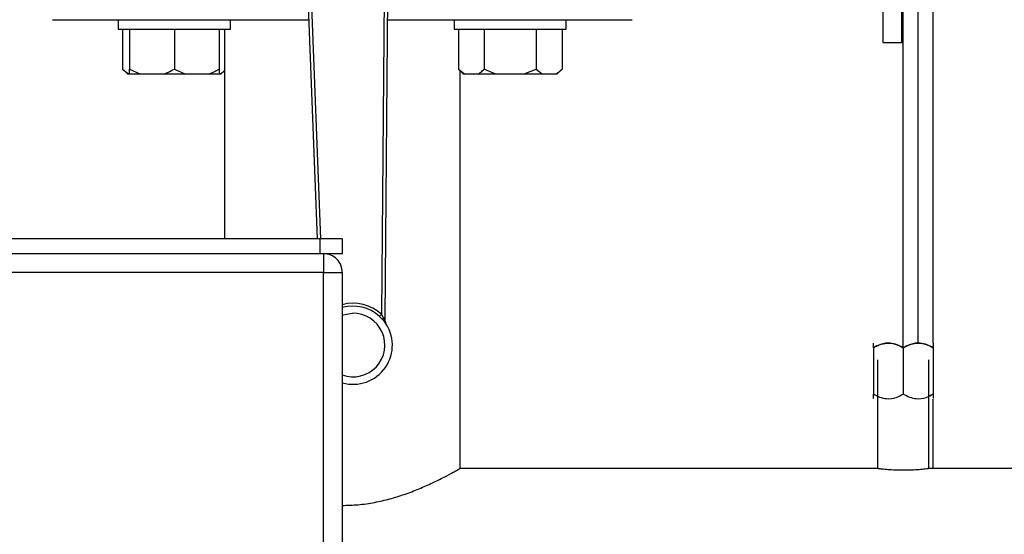
# Model space of a CAD drawing. Units: millimetres. Extents: x 4 to 416, y 4 to 293.
# Drawn here: x 217 to 226, y 208 to 212 of the extents above; entities that cross this region are included whole.
import ezdxf

# ---------------------------------------------------------------- set-up
doc = ezdxf.new("R2010")
doc.units = ezdxf.units.MM
doc.layers.add('FORMAT', color=7, linetype='Continuous')
doc.styles.add('SLDTEXTSTYLE0', font='TXT', dxfattribs={"width": 0.75})
doc.dimstyles.new('SLDDIMSTYLE2', dxfattribs={"dimtxt": 3.5, "dimasz": 3.556, "dimexe": 0, "dimexo": 0.0625, "dimgap": 0.875, "dimtad": 1, "dimdec": 0, "dimlfac": 30, "dimrnd": 1e-09, "dimzin": 12, "dimdsep": 46, "dimtxsty": 'SLDTEXTSTYLE0', "dimsah": 1, "dimcen": 0.09, "dimadec": 0, "dimazin": 3, "dimtfac": 1, "dimtdec": 0, "dimtmove": 0, "dimatfit": 0, "dimfxl": 0, "dimfrac": 2, "dimtolj": 1, "dimtzin": 12, "dimarcsym": 0})

# ---------------------------------------------------------------- blocks, each defined once
blk = doc.blocks.new('_D_9')
at = {"layer": 'FORMAT'}
for p, q in [((198.9762, 218.1771), (198.9762, 185.706)), ((213.1428, 195.4282), (213.1428, 185.706)), ((198.9762, 186.706), (192.6262, 186.706)), ((213.1428, 186.706), (198.9762, 186.706)), ((213.1428, 186.706), (219.4928, 186.706))]:
    blk.add_line(p, q, dxfattribs=at)
for points in [[(198.9762, 186.706), (195.4202, 187.087), (195.4202, 186.325)], [(213.1428, 186.706), (216.6988, 186.325), (216.6988, 187.087)]]:
    blk.add_solid(points, dxfattribs=at)
at = {"layer": 'FORMAT', "insert": (203.008, 191.2177), "char_height": 3.5, "attachment_point": 1, "style": 'SLDTEXTSTYLE0'}
blk.add_mtext('425', dxfattribs=at)

msp = doc.modelspace()

# ---------------------------------------------------------------- linework, layer by layer
at = {"color": 7, "linetype": 'Continuous', "lineweight": 25}
for p, q in [((224.8095, 209.4895), (224.8095, 218.8604)), ((224.9428, 209.5279), (224.9428, 218.8604)), ((224.6262, 215.5438), (224.6262, 212.2104)), ((224.7928, 215.5438), (224.7928, 212.2104)), ((219.4294, 214.4444), (219.5852, 210.4604)), ((220.1978, 214.4569), (220.158, 209.7873)), ((220.191, 209.7554), (220.2312, 214.4566)), ((217.2262, 212.4138), (217.8481, 212.4138)), ((217.8128, 212.4138), (217.8128, 212.3304)), ((217.8481, 212.4138), (218.1283, 212.4138)), ((218.1283, 212.4138), (219.5088, 212.4138)), ((218.8128, 212.3304), (218.8128, 212.4138)), ((220.2137, 212.4138), (221.4907, 212.4138)), ((220.8062, 212.4138), (220.8062, 212.3304)), ((221.4907, 212.4138), (221.7709, 212.4138)), ((221.7709, 212.4138), (222.3928, 212.4138)), ((221.8062, 212.3304), (221.8062, 212.4138)), ((217.8128, 212.3304), (218.8128, 212.3304)), ((217.8509, 212.3304), (217.8509, 211.9738)), ((217.9128, 212.3304), (217.9128, 211.9738)), ((218.3128, 212.3304), (218.3128, 211.9738)), ((218.7128, 212.3304), (218.7128, 211.9738)), ((218.7595, 212.3304), (218.7595, 210.4604)), ((220.8062, 212.3304), (221.8062, 212.3304)), ((220.8443, 212.3304), (220.8443, 211.9738)), ((221.0753, 212.3304), (221.0753, 211.9738)), ((221.5371, 212.3304), (221.5371, 211.9738)), ((221.7681, 212.3304), (221.7681, 211.9738)), ((224.6262, 212.2104), (224.7928, 212.2104)), ((224.7928, 212.2104), (224.8095, 212.2104)), ((217.8509, 211.9738), (217.8942, 211.9304)), ((217.8509, 211.9738), (217.9048, 211.9304)), ((217.8942, 211.9304), (217.9048, 211.9304)), ((217.9048, 211.9304), (217.9128, 211.9304)), ((217.9128, 211.9738), (218.0061, 211.9304)), ((217.9128, 211.9304), (217.9128, 211.9738)), ((217.9128, 211.9304), (218.0061, 211.9304)), ((218.0061, 211.9304), (218.2195, 211.9304)), ((218.2195, 211.9304), (218.4061, 211.9304)), ((218.3128, 211.9738), (218.4061, 211.9304)), ((218.4061, 211.9304), (218.6195, 211.9304)), ((218.6195, 211.9304), (218.7128, 211.9304)), ((218.7128, 211.9738), (218.7128, 211.9304)), ((218.7128, 211.9304), (218.7208, 211.9304)), ((218.7208, 211.9304), (218.7313, 211.9304)), ((218.7313, 211.9304), (218.7595, 211.9586)), ((220.8443, 211.9738), (220.8877, 211.9304)), ((220.8443, 211.9738), (220.8982, 211.9304)), ((220.8595, 208.4137), (220.8595, 211.9586)), ((220.8877, 211.9304), (220.8982, 211.9304)), ((220.8982, 211.9304), (221.0214, 211.9304)), ((221.0214, 211.9304), (221.183, 211.9304)), ((221.183, 211.9304), (221.4294, 211.9304)), ((221.4294, 211.9304), (221.5371, 211.9738)), ((221.4294, 211.9304), (221.591, 211.9304)), ((221.5371, 211.9738), (221.591, 211.9304)), ((221.591, 211.9304), (221.7142, 211.9304)), ((221.7142, 211.9304), (221.7247, 211.9304)), ((221.7247, 211.9304), (221.7681, 211.9738)), ((219.6095, 210.4604), (206.6762, 210.4604)), ((219.6095, 210.4604), (219.6095, 210.3271)), ((219.8095, 210.4604), (219.6095, 210.4604)), ((219.8095, 210.4604), (219.8095, 210.3271)), ((219.6095, 210.3271), (206.6762, 210.3271)), ((219.8095, 210.3271), (219.6095, 210.3271)), ((219.6428, 210.3271), (219.6428, 210.1604)), ((219.6428, 210.1604), (206.6428, 210.1604)), ((219.6428, 204.0938), (219.6428, 210.1604)), ((219.6428, 210.1604), (219.8095, 210.1604)), ((219.8095, 210.1604), (219.8095, 204.0938)), ((220.1407, 209.7685), (220.172, 209.7384)), ((220.1768, 209.7556), (220.158, 209.7873)), ((220.172, 209.7384), (220.1861, 209.7223)), ((220.1853, 209.7385), (220.1768, 209.7556)), ((220.1908, 209.7266), (220.191, 209.7554)), ((224.5428, 209.4895), (224.5428, 209.5299)), ((224.5428, 209.4895), (224.5428, 209.0761)), ((224.8095, 209.4895), (224.8095, 209.0761)), ((225.0762, 209.5307), (225.0741, 209.5328)), ((225.0762, 209.4895), (225.0762, 209.0761)), ((224.5808, 209.3802), (224.5808, 208.4138)), ((225.0382, 208.4134), (225.0382, 209.3802)), ((224.5808, 209.0586), (224.5428, 209.0761)), ((224.5428, 209.0349), (224.5449, 209.0328)), ((225.0762, 209.0761), (225.0382, 209.058)), ((225.0762, 209.0761), (225.0762, 209.0357)), ((224.5809, 208.4138), (220.8594, 208.4138)), ((232.0928, 208.4138), (225.0353, 208.4138))]:
    msp.add_line(p, q, dxfattribs=at)
at = {"color": 8, "linetype": 'Continuous', "lineweight": 25}
for p, q in [((225.0762, 209.5364), (225.0762, 218.8771)), ((219.6185, 210.4604), (219.4627, 214.4457)), ((225.0762, 208.4138), (225.0762, 209.0292))]:
    msp.add_line(p, q, dxfattribs=at)
at = {"color": 8, "linetype": 'Continuous', "lineweight": 25, "flags": 128}
msp.add_lwpolyline([(219.8095, 209.7793), (219.8462, 209.7898), (219.9014, 209.7961)], dxfattribs=at)
at = {"color": 7, "linetype": 'Continuous', "lineweight": 25, "flags": 128}
for points in [[(220.1407, 209.7685), (220.1432, 209.7712), (220.1472, 209.7756), (220.1523, 209.7811), (220.158, 209.7873)], [(220.1768, 209.7556), (220.1799, 209.7555), (220.1827, 209.7555), (220.1852, 209.7555), (220.1873, 209.7555), (220.1889, 209.7555), (220.1901, 209.7554), (220.1908, 209.7554), (220.191, 209.7554)]]:
    msp.add_lwpolyline(points, dxfattribs=at)
at = {"color": 7, "linetype": 'Continuous', "lineweight": 25}
for centre, radius, start, end in [((219.6428, 210.1604), 0.1667, 359.99987, 90.00019), ((220.1866, 209.2642), 0.4624, 89.48327, 89.58233), ((220.2241, 209.7263), 0.0333, 179.51149, 213.83289), ((219.9057, 209.5128), 0.35, 254.04457, 36.76587)]:
    msp.add_arc(centre, radius, start, end, dxfattribs=at)
at = {"color": 8, "linetype": 'Continuous', "lineweight": 25}
for radius, start, end in [(0.3728, 47.41093, 104.95705), (0.3472, 47.41131, 106.08628), (0.2833, 250.1494, 90.87506)]:
    msp.add_arc((219.9057, 209.5128), radius, start, end, dxfattribs=at)
at = {"color": 7, "linetype": 'Continuous', "lineweight": 25}
for points, knots in [([(218.2195, 211.9304), (218.233, 211.9355), (218.2652, 211.9475), (218.2953, 211.9641), (218.3128, 211.9738)], [0, 0, 0, 0, 0.419072, 1, 1, 1, 1]), ([(218.6195, 211.9304), (218.633, 211.9355), (218.6652, 211.9475), (218.6953, 211.9641), (218.7128, 211.9738)], [0, 0, 0, 0, 0.419073, 1, 1, 1, 1]), ([(218.7208, 211.9304), (218.7287, 211.9355), (218.7425, 211.9442), (218.7544, 211.9554), (218.7595, 211.9602)], [0, 0, 0, 0, 0.5743589, 1, 1, 1, 1]), ([(221.0214, 211.9304), (221.0293, 211.9355), (221.0487, 211.9481), (221.0653, 211.9642), (221.0753, 211.9738)], [0, 0, 0, 0, 0.405653, 1, 1, 1, 1]), ([(221.0753, 211.9738), (221.0824, 211.9702), (221.1172, 211.9531), (221.1539, 211.9405), (221.183, 211.9304)], [0, 0, 0, 0, 0.206691, 1, 1, 1, 1]), ([(221.7142, 211.9304), (221.7221, 211.9355), (221.7415, 211.9481), (221.7582, 211.9642), (221.7681, 211.9738)], [0, 0, 0, 0, 0.405652, 1, 1, 1, 1]), ([(220.172, 209.7384), (220.1718, 209.7396), (220.1712, 209.742), (220.1721, 209.7462), (220.1739, 209.7509), (220.1758, 209.7539), (220.1768, 209.7556)], [0, 0, 0, 0, 0.184615, 0.412687, 0.686928, 1, 1, 1, 1]), ([(220.1853, 209.7385), (220.1847, 209.737), (220.1837, 209.7341), (220.1834, 209.7298), (220.1841, 209.7257), (220.1854, 209.7234), (220.1861, 209.7223)], [0, 0, 0, 0, 0.279514, 0.536327, 0.773987, 1, 1, 1, 1]), ([(220.19, 209.7266), (220.1894, 209.7281), (220.1879, 209.7321), (220.1863, 209.736), (220.1853, 209.7385)], [0, 0, 0, 0, 0.383165, 1, 1, 1, 1]), ([(220.194, 209.7112), (220.1927, 209.7136), (220.1901, 209.7184), (220.19, 209.7238), (220.19, 209.7266)], [0, 0, 0, 0, 0.496461, 1, 1, 1, 1]), ([(220.1964, 209.7077), (220.1945, 209.7112), (220.1912, 209.7171), (220.1903, 209.7238), (220.19, 209.7266)], [0, 0, 0, 0, 0.590623, 1, 1, 1, 1]), ([(220.1965, 209.7076), (220.1963, 209.7078), (220.196, 209.7084), (220.1956, 209.709), (220.1954, 209.7093)], [0, 0, 0, 0, 0.394227, 1, 1, 1, 1]), ([(220.1964, 209.7077), (220.1963, 209.7079), (220.1961, 209.7082), (220.1959, 209.7085), (220.1957, 209.7087), (220.1958, 209.7086), (220.1959, 209.7086)], [0, 0, 0, 0, 0.50096, 0.794215, 0.881346, 1, 1, 1, 1]), ([(220.1964, 209.7078), (220.1964, 209.7078), (220.1963, 209.7079), (220.1963, 209.708), (220.1961, 209.7081), (220.1962, 209.7081), (220.1962, 209.7081)], [0, 0, 0, 0, 0.2127688, 0.6919934, 0.8720379, 1, 1, 1, 1]), ([(224.8095, 209.4895), (224.7913, 209.4991), (224.7546, 209.5185), (224.6853, 209.5352), (224.6102, 209.5249), (224.5637, 209.5004), (224.5428, 209.4895)], [0, 0, 0, 0, 0.218851, 0.44126, 0.749515, 1, 1, 1, 1]), ([(224.5428, 209.4895), (224.561, 209.4991), (224.5977, 209.5185), (224.667, 209.5352), (224.7421, 209.5249), (224.7886, 209.5004), (224.8095, 209.4895)], [0, 0, 0, 0, 0.218849, 0.441261, 0.749513, 1, 1, 1, 1]), ([(225.0762, 209.4895), (225.058, 209.4991), (225.0213, 209.5185), (224.952, 209.5352), (224.8769, 209.5249), (224.8304, 209.5004), (224.8095, 209.4895)], [0, 0, 0, 0, 0.218849, 0.44126, 0.749513, 1, 1, 1, 1]), ([(224.8095, 209.4895), (224.8277, 209.4991), (224.8643, 209.5185), (224.9337, 209.5352), (225.0088, 209.5249), (225.0553, 209.5004), (225.0762, 209.4895)], [0, 0, 0, 0, 0.218851, 0.441261, 0.749515, 1, 1, 1, 1]), ([(225.0762, 209.5298), (225.0762, 209.5301), (225.0762, 209.5331), (225.0762, 209.5143), (225.0762, 209.5073), (225.0762, 209.4951), (225.0762, 209.4895)], [0, 0, 0, 0, 0.016327, 0.19851, 0.625507, 1, 1, 1, 1]), ([(224.5428, 209.0761), (224.561, 209.0665), (224.5977, 209.0471), (224.667, 209.0303), (224.7421, 209.0406), (224.7886, 209.0651), (224.8095, 209.0761)], [0, 0, 0, 0, 0.218847, 0.44126, 0.749512, 1, 1, 1, 1]), ([(224.5428, 209.0357), (224.5428, 209.0355), (224.5428, 209.0325), (224.5428, 209.0512), (224.5428, 209.0583), (224.5428, 209.0704), (224.5428, 209.0761)], [0, 0, 0, 0, 0.016327, 0.19851, 0.625552, 1, 1, 1, 1]), ([(224.8095, 209.0761), (224.8277, 209.0665), (224.8643, 209.0471), (224.9337, 209.0303), (225.0088, 209.0406), (225.0553, 209.0651), (225.0762, 209.0761)], [0, 0, 0, 0, 0.218849, 0.44126, 0.749514, 1, 1, 1, 1]), ([(219.8095, 208.0836), (219.8565, 208.0848), (219.9532, 208.0871), (220.0951, 208.1083), (220.2326, 208.1399), (220.3651, 208.1812), (220.4908, 208.2291), (220.6106, 208.2827), (220.7061, 208.3296), (220.7963, 208.3782), (220.8197, 208.3911), (220.8649, 208.4168), (220.8594, 208.4137), (220.8594, 208.4137)], [0, 0, 0, 0, 0.126687, 0.260394, 0.385505, 0.506552, 0.633567, 0.749299, 0.854787, 0.936936, 0.983079, 0.999873, 1, 1, 1, 1]), ([(224.5809, 208.4138), (224.5851, 208.4132), (224.6014, 208.4112), (224.6368, 208.4074), (224.6916, 208.4029), (224.7515, 208.3999), (224.7923, 208.3996), (224.8095, 208.3995)], [0, 0, 0, 0, 0.0552193, 0.2158646, 0.4650779, 0.775282, 1, 1, 1, 1]), ([(224.8095, 208.3995), (224.8346, 208.3997), (224.8821, 208.4003), (224.9466, 208.4043), (224.9957, 208.4088), (225.0235, 208.412), (225.0343, 208.4133), (225.0353, 208.4134)], [0, 0, 0, 0, 0.332987, 0.628876, 0.85599, 0.987273, 1, 1, 1, 1])]:
    msp.add_open_spline(points, degree=3, knots=knots, dxfattribs=at)

# ---------------------------------------------------------------- dimensions: what is measured, and where the dimension line sits
at = {"layer": 'FORMAT'}
dim = msp.add_linear_dim(base=(198.9762, 186.706), p1=(213.1428, 196.4282), p2=(198.9762, 219.1771), dimstyle='SLDDIMSTYLE2', dxfattribs=at)
dim.commit()
dim.dimension.update_dxf_attribs({"geometry": '_D_9', "text_midpoint": (206.8872, 186.706), "dimtype": 160})

doc.saveas('drawing.dxf')
